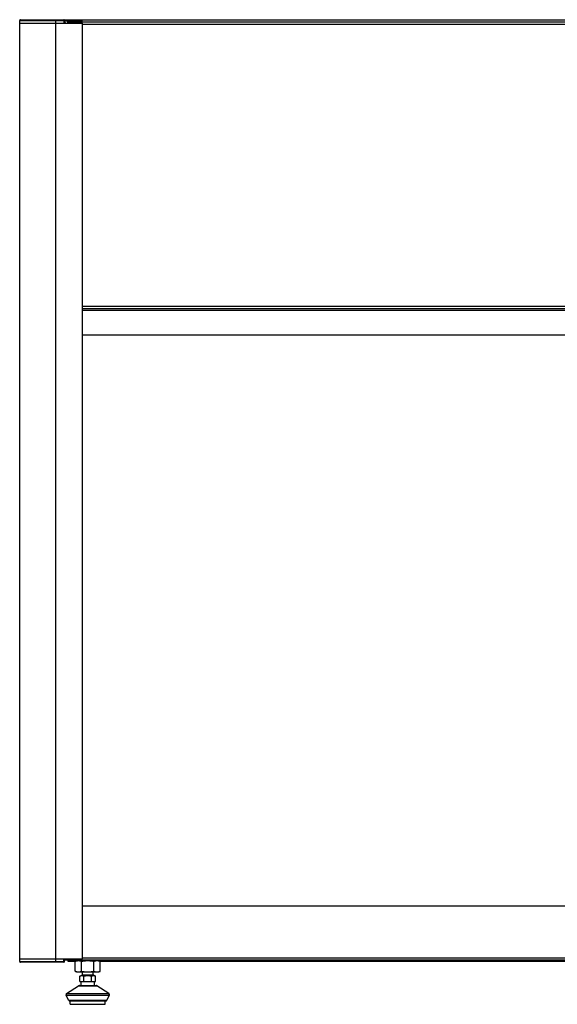
# Model space of a CAD drawing. Units: millimetres. Extents: x -103 to 2708, y -188 to 2405.
# Drawn here: x 1908 to 2308, y 1006 to 1738 of the extents above; entities that cross this region are included whole.
import ezdxf

# ---------------------------------------------------------------- set-up
doc = ezdxf.new("R2010")
doc.units = ezdxf.units.MM
doc.header["$LTSCALE"] = 19.36
doc.layers.get('0').update_dxf_attribs({"linetype": 'CONTINUOUS'})

msp = doc.modelspace()

# ---------------------------------------------------------------- linework, layer by layer
at = {"color": 7, "linetype": 'Continuous'}
for p, q in [((1907.81, 1037.82), (1907.81, 1737.82)), ((1907.81, 1735.82), (1954.61, 1735.82)), ((1908.31, 1738.32), (1940.61, 1738.32)), ((1941.11, 1737.82), (1941.11, 1735.82)), ((1941.11, 1737.42), (1954.16, 1737.42)), ((1942.16, 1737.42), (1942.16, 1738.22)), ((1954.61, 1039.82), (1954.61, 1735.82)), ((2661.21, 1503.62), (1954.61, 1503.62)), ((1907.81, 1039.82), (1954.61, 1039.82)), ((1940.61, 1037.32), (1908.31, 1037.32)), ((1941.11, 1037.82), (1941.11, 1039.82)), ((1943.76, 1038.92), (1943.76, 1038.12)), ((1943.76, 1038.12), (1949.35, 1038.12)), ((1949.21, 1038.07), (1950.45, 1038.52)), ((1949.21, 1030.57), (1949.21, 1038.07)), ((1950.45, 1038.52), (1966.45, 1038.52)), ((1951.45, 1039.02), (1951.45, 1038.52)), ((1953.83, 1030.57), (1953.83, 1038.07)), ((1958.45, 1039.02), (1958.45, 1038.52)), ((1963.07, 1030.57), (1963.07, 1038.07)), ((1965.45, 1039.02), (1965.45, 1038.52)), ((1965.45, 1038.52), (1965.47, 1038.52)), ((1967.69, 1038.07), (1966.45, 1038.52)), ((1967.55, 1038.12), (2648.78, 1038.12)), ((1967.69, 1030.57), (1967.69, 1038.07)), ((1950.45, 1030.12), (1949.21, 1030.57)), ((1950.45, 1030.12), (1966.45, 1030.12)), ((1952.68, 1026.99), (1954.45, 1028.02)), ((1952.68, 1023.02), (1952.68, 1026.99)), ((1954.45, 1028.02), (1954.45, 1030.12)), ((1954.45, 1028.02), (1962.45, 1028.02)), ((1955.56, 1023.02), (1955.56, 1026.99)), ((1961.34, 1023.02), (1961.34, 1026.99)), ((1962.45, 1028.02), (1962.45, 1030.12)), ((1964.22, 1026.99), (1962.45, 1028.02)), ((1964.22, 1023.02), (1964.22, 1026.99)), ((1966.45, 1030.12), (1967.69, 1030.57)), ((1942.7, 1014.01), (1951.7, 1019.86)), ((1952.25, 1020.02), (1964.65, 1020.02)), ((1952.68, 1023.02), (1964.22, 1023.02)), ((1953.45, 1020.02), (1953.45, 1023.02)), ((1963.45, 1020.02), (1963.45, 1023.02)), ((1974.2, 1014.01), (1965.2, 1019.86)), ((1944.17, 1009.07), (1942.35, 1012.72)), ((1972.73, 1009.07), (1974.55, 1012.72)), ((1945.07, 1008.52), (1971.83, 1008.52)), ((1945.45, 1006.02), (1945.45, 1008.52)), ((1945.45, 1006.02), (1971.45, 1006.02)), ((1971.45, 1006.02), (1971.45, 1008.52))]:
    msp.add_line(p, q, dxfattribs=at)
at = {"color": 9, "linetype": 'Continuous'}
for p, q in [((1907.81, 1737.82), (1941.11, 1737.82)), ((1934.61, 1037.32), (1934.61, 1738.32)), ((1940.61, 1738.32), (1940.61, 1735.82)), ((1944.16, 1737.42), (1944.16, 1738.22)), ((1954.61, 1735.02), (2661.21, 1735.02)), ((1954.61, 1525.22), (2661.21, 1525.22)), ((2661.21, 1522.02), (1954.61, 1522.02)), ((1954.61, 1040.62), (2661.21, 1040.62)), ((1907.81, 1037.82), (1941.11, 1037.82)), ((1940.61, 1037.32), (1940.61, 1039.82)), ((1945.76, 1038.92), (1945.76, 1038.12)), ((1951.7, 1019.86), (1965.2, 1019.86)), ((1942.35, 1012.72), (1974.55, 1012.72)), ((1942.7, 1014.01), (1974.2, 1014.01)), ((1944.17, 1009.07), (1972.73, 1009.07))]:
    msp.add_line(p, q, dxfattribs=at)
at = {"color": 3, "linetype": 'Continuous'}
for p, q in [((1940.91, 1738.22), (2674.92, 1738.22)), ((1943.41, 1736.62), (1943.41, 1735.82)), ((1943.41, 1736.62), (2672.41, 1736.62)), ((1954.16, 1738.22), (1954.16, 1736.62)), ((1954.61, 1523.62), (2661.21, 1523.62)), ((2661.21, 1079.02), (1954.61, 1079.02)), ((1941.11, 1039.02), (2674.71, 1039.02)), ((1942.16, 1039.82), (1942.16, 1039.02)), ((1943.76, 1038.92), (1951.45, 1038.92)), ((1965.45, 1038.92), (2650.88, 1038.92))]:
    msp.add_line(p, q, dxfattribs=at)
at = {"color": 7, "linetype": 'Continuous'}
for points in [[(1949.21, 1038.07), (1949.33, 1038.11), (1949.44, 1038.15), (1949.55, 1038.19), (1949.66, 1038.22), (1949.77, 1038.25), (1949.88, 1038.28), (1949.99, 1038.31), (1950.1, 1038.34), (1950.21, 1038.37), (1950.32, 1038.39), (1950.43, 1038.41), (1950.54, 1038.43), (1950.65, 1038.45), (1950.76, 1038.47), (1950.87, 1038.48), (1950.97, 1038.49), (1951.08, 1038.5), (1951.19, 1038.51), (1951.3, 1038.51), (1951.41, 1038.52), (1951.45, 1038.52)], [(1951.52, 1038.52), (1951.62, 1038.52), (1951.71, 1038.52), (1951.81, 1038.51), (1951.9, 1038.51), (1952, 1038.5), (1952.09, 1038.49), (1952.19, 1038.48), (1952.28, 1038.47), (1952.38, 1038.45), (1952.48, 1038.44), (1952.57, 1038.42), (1952.67, 1038.4), (1952.76, 1038.38), (1952.86, 1038.36), (1952.95, 1038.34), (1953.05, 1038.31), (1953.14, 1038.29), (1953.24, 1038.26), (1953.34, 1038.23), (1953.43, 1038.2), (1953.53, 1038.17), (1953.63, 1038.14), (1953.73, 1038.1), (1953.83, 1038.07)], [(1953.83, 1038.07), (1954.06, 1038.11), (1954.29, 1038.15), (1954.51, 1038.19), (1954.73, 1038.22), (1954.96, 1038.25), (1955.18, 1038.28), (1955.4, 1038.31), (1955.61, 1038.34), (1955.83, 1038.37), (1956.05, 1038.39), (1956.27, 1038.41), (1956.49, 1038.43), (1956.7, 1038.45), (1956.92, 1038.47), (1957.14, 1038.48), (1957.36, 1038.49), (1957.58, 1038.5), (1957.79, 1038.51), (1958.01, 1038.51), (1958.23, 1038.52), (1958.45, 1038.52)], [(1958.45, 1038.52), (1958.64, 1038.52), (1958.83, 1038.52), (1959.02, 1038.51), (1959.21, 1038.51), (1959.4, 1038.5), (1959.6, 1038.49), (1959.79, 1038.48), (1959.98, 1038.47), (1960.17, 1038.45), (1960.36, 1038.44), (1960.55, 1038.42), (1960.74, 1038.4), (1960.93, 1038.38), (1961.12, 1038.36), (1961.31, 1038.34), (1961.5, 1038.31), (1961.69, 1038.29), (1961.89, 1038.26), (1962.08, 1038.23), (1962.28, 1038.2), (1962.47, 1038.17), (1962.67, 1038.14), (1962.87, 1038.1), (1963.07, 1038.07)], [(1963.07, 1038.07), (1963.18, 1038.11), (1963.3, 1038.15), (1963.41, 1038.19), (1963.52, 1038.22), (1963.63, 1038.25), (1963.74, 1038.28), (1963.85, 1038.31), (1963.96, 1038.34), (1964.07, 1038.37), (1964.18, 1038.39), (1964.29, 1038.41), (1964.4, 1038.43), (1964.5, 1038.45), (1964.61, 1038.47), (1964.72, 1038.48), (1964.83, 1038.49), (1964.94, 1038.5), (1965.05, 1038.51), (1965.16, 1038.51), (1965.27, 1038.52), (1965.38, 1038.52)], [(1965.47, 1038.52), (1965.57, 1038.52), (1965.66, 1038.51), (1965.76, 1038.51), (1965.86, 1038.5), (1965.95, 1038.49), (1966.05, 1038.48), (1966.14, 1038.47), (1966.24, 1038.45), (1966.33, 1038.44), (1966.43, 1038.42), (1966.52, 1038.4), (1966.62, 1038.38), (1966.71, 1038.36), (1966.81, 1038.34), (1966.9, 1038.31), (1967, 1038.29), (1967.1, 1038.26), (1967.19, 1038.23), (1967.29, 1038.2), (1967.39, 1038.17), (1967.49, 1038.14), (1967.59, 1038.1), (1967.69, 1038.07)], [(1949.21, 1030.57), (1949.33, 1030.53), (1949.44, 1030.49), (1949.55, 1030.45), (1949.66, 1030.42), (1949.77, 1030.38), (1949.88, 1030.35), (1949.99, 1030.32), (1950.1, 1030.3), (1950.21, 1030.27), (1950.32, 1030.25), (1950.43, 1030.23), (1950.54, 1030.21), (1950.65, 1030.19), (1950.76, 1030.17), (1950.87, 1030.16), (1950.97, 1030.15), (1951.08, 1030.14), (1951.19, 1030.13), (1951.3, 1030.12), (1951.41, 1030.12), (1951.52, 1030.12)], [(1951.52, 1030.12), (1951.62, 1030.12), (1951.71, 1030.12), (1951.81, 1030.13), (1951.9, 1030.13), (1952, 1030.14), (1952.09, 1030.15), (1952.19, 1030.16), (1952.28, 1030.17), (1952.38, 1030.19), (1952.48, 1030.2), (1952.57, 1030.22), (1952.67, 1030.24), (1952.76, 1030.26), (1952.86, 1030.28), (1952.95, 1030.3), (1953.05, 1030.32), (1953.14, 1030.35), (1953.24, 1030.38), (1953.34, 1030.4), (1953.43, 1030.43), (1953.53, 1030.47), (1953.63, 1030.5), (1953.73, 1030.53), (1953.83, 1030.57)], [(1952.68, 1026.99), (1952.82, 1027.08), (1952.96, 1027.15), (1953.1, 1027.21), (1953.24, 1027.27), (1953.38, 1027.32), (1953.51, 1027.36), (1953.65, 1027.39), (1953.78, 1027.42), (1953.92, 1027.43), (1954.05, 1027.44), (1954.19, 1027.44), (1954.32, 1027.43), (1954.46, 1027.42), (1954.59, 1027.39), (1954.73, 1027.36), (1954.86, 1027.32), (1955, 1027.27), (1955.14, 1027.21), (1955.28, 1027.15), (1955.42, 1027.08), (1955.56, 1026.99)], [(1953.83, 1030.57), (1954.06, 1030.53), (1954.29, 1030.49), (1954.51, 1030.45), (1954.73, 1030.42), (1954.96, 1030.38), (1955.18, 1030.35), (1955.4, 1030.32), (1955.61, 1030.3), (1955.83, 1030.27), (1956.05, 1030.25), (1956.27, 1030.23), (1956.49, 1030.21), (1956.7, 1030.19), (1956.92, 1030.17), (1957.14, 1030.16), (1957.36, 1030.15), (1957.58, 1030.14), (1957.79, 1030.13), (1958.01, 1030.12), (1958.23, 1030.12), (1958.45, 1030.12)], [(1955.56, 1026.99), (1955.81, 1027.06), (1956.06, 1027.13), (1956.31, 1027.19), (1956.55, 1027.24), (1956.79, 1027.29), (1957.02, 1027.33), (1957.26, 1027.36), (1957.5, 1027.39), (1957.74, 1027.41), (1957.97, 1027.43), (1958.21, 1027.44), (1958.45, 1027.44)], [(1958.45, 1030.12), (1958.64, 1030.12), (1958.83, 1030.12), (1959.02, 1030.13), (1959.21, 1030.13), (1959.4, 1030.14), (1959.6, 1030.15), (1959.79, 1030.16), (1959.98, 1030.17), (1960.17, 1030.19), (1960.36, 1030.2), (1960.55, 1030.22), (1960.74, 1030.24), (1960.93, 1030.26), (1961.12, 1030.28), (1961.31, 1030.3), (1961.5, 1030.32), (1961.69, 1030.35), (1961.89, 1030.38), (1962.08, 1030.4), (1962.28, 1030.43), (1962.47, 1030.47), (1962.67, 1030.5), (1962.87, 1030.53), (1963.07, 1030.57)], [(1958.45, 1027.44), (1958.69, 1027.44), (1958.92, 1027.43), (1959.16, 1027.41), (1959.4, 1027.39), (1959.64, 1027.36), (1959.87, 1027.33), (1960.11, 1027.29), (1960.35, 1027.24), (1960.59, 1027.19), (1960.84, 1027.13), (1961.09, 1027.06), (1961.34, 1026.99)], [(1961.34, 1026.99), (1961.48, 1027.08), (1961.62, 1027.15), (1961.76, 1027.21), (1961.9, 1027.27), (1962.04, 1027.32), (1962.17, 1027.36), (1962.31, 1027.39), (1962.44, 1027.42), (1962.58, 1027.43), (1962.71, 1027.44), (1962.85, 1027.44), (1962.98, 1027.43), (1963.12, 1027.42), (1963.25, 1027.39), (1963.39, 1027.36), (1963.52, 1027.32), (1963.66, 1027.27), (1963.8, 1027.21), (1963.94, 1027.15), (1964.08, 1027.08), (1964.22, 1026.99)], [(1963.07, 1030.57), (1963.18, 1030.53), (1963.3, 1030.49), (1963.41, 1030.45), (1963.52, 1030.42), (1963.63, 1030.38), (1963.74, 1030.35), (1963.85, 1030.32), (1963.96, 1030.3), (1964.07, 1030.27), (1964.18, 1030.25), (1964.29, 1030.23), (1964.4, 1030.21), (1964.5, 1030.19), (1964.61, 1030.17), (1964.72, 1030.16), (1964.83, 1030.15), (1964.94, 1030.14), (1965.05, 1030.13), (1965.16, 1030.12), (1965.27, 1030.12), (1965.38, 1030.12)], [(1965.38, 1030.12), (1965.47, 1030.12), (1965.57, 1030.12), (1965.66, 1030.13), (1965.76, 1030.13), (1965.86, 1030.14), (1965.95, 1030.15), (1966.05, 1030.16), (1966.14, 1030.17), (1966.24, 1030.19), (1966.33, 1030.2), (1966.43, 1030.22), (1966.52, 1030.24), (1966.62, 1030.26), (1966.71, 1030.28), (1966.81, 1030.3), (1966.9, 1030.32), (1967, 1030.35), (1967.1, 1030.38), (1967.19, 1030.4), (1967.29, 1030.43), (1967.39, 1030.47), (1967.49, 1030.5), (1967.59, 1030.53), (1967.69, 1030.57)]]:
    msp.add_lwpolyline(points, dxfattribs=at)
for centre, radius, start, end in [((1908.31, 1737.82), 0.5, 90, 180), ((1940.61, 1737.82), 0.5, 0, 90), ((1908.31, 1037.82), 0.5, 180, 270), ((1940.61, 1037.82), 0.5, 270, 360), ((1952.25, 1019.02), 1, 90, 123.02387), ((1964.65, 1019.02), 1, 56.97613, 90), ((1943.24, 1013.17), 1, 123.02387, 206.56505), ((1973.66, 1013.17), 1, 333.43495, 56.97613), ((1945.07, 1009.52), 1, 206.56505, 270), ((1971.83, 1009.52), 1, 270, 333.43495)]:
    msp.add_arc(centre, radius, start, end, dxfattribs=at)
at = {"color": 3, "linetype": 'Continuous'}
msp.add_arc((1940.81, 1735.02), 1.6, 30.01412, 79.13907, dxfattribs=at)

doc.saveas('drawing.dxf')
